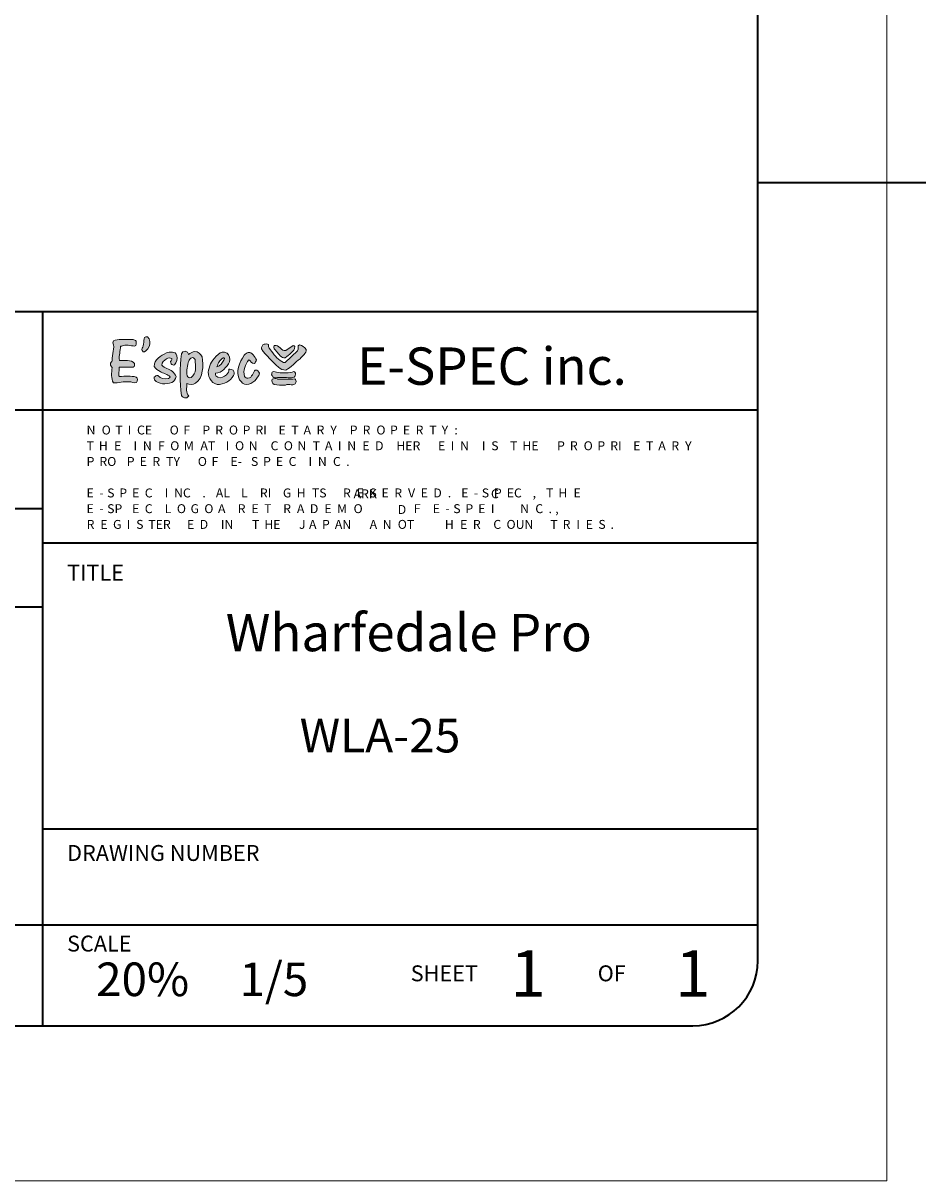
# Model space of a CAD drawing. Units: inches. Extents: x -3 to 423, y -3 to 300.
# Drawn here: x 353 to 423, y 0 to 89 of the extents above; entities that cross this region are included whole.
import ezdxf

# ---------------------------------------------------------------- set-up
doc = ezdxf.new("R2010")
doc.units = ezdxf.units.IN
doc.header["$MEASUREMENT"] = 0
doc.layers.add('レイヤー 1', color=7, linetype='Continuous')

# ---------------------------------------------------------------- blocks, each defined once
blk = doc.blocks.new('block 2')
at = {"layer": 'レイヤー 1', "lineweight": 0}
blk.add_lwpolyline([(0, 0), (420, 0), (420, 297), (0, 297), (0, 0)], dxfattribs=at)
at = {"layer": 'レイヤー 1', "color": 7, "lineweight": 35}
for points in [[(410.045, 76.932), (423, 76.932)], [(319.852, 66.989), (410.045, 66.989)], [(354.894, 66.989), (354.894, 11.953)], [(319.852, 59.404), (410.045, 59.404)], [(319.852, 51.819), (354.894, 51.819)], [(354.894, 49.174), (410.045, 49.174)], [(319.852, 44.235), (354.894, 44.235)], [(354.894, 27.125), (410.045, 27.125)], [(319.852, 19.717), (410.045, 19.717)]]:
    blk.add_lwpolyline(points, dxfattribs=at)
blk.add_open_spline([(410.045, 16.953), (410.045, 14.203), (407.795, 11.953), (405.045, 11.953), (405.045, 11.953), (15.319, 11.953), (15.319, 11.953), (12.568, 11.953), (10.318, 14.203), (10.318, 16.953), (10.318, 16.953), (10.318, 281.681), (10.318, 281.681), (10.318, 284.431), (12.568, 286.681), (15.319, 286.681), (15.319, 286.681), (405.045, 286.681), (405.045, 286.681), (407.795, 286.681), (410.045, 284.431), (410.045, 281.681), (410.045, 281.681), (410.045, 16.953), (410.045, 16.953)], degree=3, knots=[0, 0, 0, 0, 1, 1, 1, 2, 2, 2, 3, 3, 3, 4, 4, 4, 5, 5, 5, 6, 6, 6, 7, 7, 7, 8, 8, 8, 8], dxfattribs=at)
blk = doc.blocks.new('block 3')
at = {"layer": 'レイヤー 1', "lineweight": 0}
blk.add_lwpolyline([(0, 0), (420, 0), (420, 297), (0, 297), (0, 0)], dxfattribs=at)
blk = doc.blocks.new('block 4')
at = {"layer": 'レイヤー 1'}
h = blk.add_hatch(color=7, dxfattribs=at)
h.dxf.hatch_style = 2
edge = h.paths.add_edge_path()
edge.add_spline(control_points=[(360.847, 61.973), (360.847, 61.973), (360.798, 62.023), (360.798, 62.023), (360.798, 62.023), (360.818, 62.703), (360.818, 62.703), (360.818, 62.703), (361.889, 62.703), (361.889, 62.703), (362.038, 62.739), (362.001, 62.866), (362.009, 62.994), (361.726, 63.306), (361.23, 63.178), (360.833, 63.228), (360.79, 63.625), (360.904, 63.958), (360.932, 64.319), (360.932, 64.319), (361.016, 64.319), (361.016, 64.319), (361.314, 64.504), (361.676, 64.333), (362.009, 64.333), (362.207, 64.362), (362.094, 64.581), (362.123, 64.709), (362.059, 64.78), (361.973, 64.787), (361.903, 64.829), (361.903, 64.829), (360.818, 64.843), (360.818, 64.843), (360.634, 64.794), (360.344, 64.837), (360.323, 64.589), (360.514, 64.157), (360.251, 63.71), (360.287, 63.228), (360.294, 63.086), (360.103, 63.072), (360.138, 62.923), (360.166, 62.831), (360.202, 62.725), (360.287, 62.668), (360.216, 62.3), (360.188, 61.825), (360.372, 61.499), (360.769, 61.478), (361.166, 61.605), (361.562, 61.584), (361.782, 61.612), (361.959, 61.442), (362.158, 61.527), (362.25, 61.669), (362.25, 61.832), (362.123, 61.938), (361.719, 62.052), (361.272, 62.009), (360.847, 61.973)], knot_values=[0, 0, 0, 0, 0.352778, 0.352778, 0.352778, 0.705556, 0.705556, 0.705556, 1.058333, 1.058333, 1.058333, 1.411111, 1.411111, 1.411111, 1.763889, 1.763889, 1.763889, 2.116667, 2.116667, 2.116667, 2.469444, 2.469444, 2.469444, 2.822222, 2.822222, 2.822222, 3.175, 3.175, 3.175, 3.527778, 3.527778, 3.527778, 3.880556, 3.880556, 3.880556, 4.233333, 4.233333, 4.233333, 4.586111, 4.586111, 4.586111, 4.938889, 4.938889, 4.938889, 5.291667, 5.291667, 5.291667, 5.644444, 5.644444, 5.644444, 5.997222, 5.997222, 5.997222, 6.35, 6.35, 6.35, 6.702778, 6.702778, 6.702778, 7.055556, 7.055556, 7.055556, 7.055556], degree=3, periodic=0)
edge.add_line((360.847, 61.973), (360.847, 61.973))
h = blk.add_hatch(color=7, dxfattribs=at)
h.dxf.hatch_style = 2
edge = h.paths.add_edge_path()
edge.add_spline(control_points=[(363.008, 65.035), (362.548, 65.113), (362.803, 64.496), (362.633, 64.249), (362.583, 64.135), (362.498, 63.993), (362.654, 63.894), (362.831, 63.845), (362.909, 64.022), (363.03, 64.114), (363.178, 64.319), (363.228, 64.631), (363.129, 64.879), (363.129, 64.879), (363.008, 65.035), (363.008, 65.035)], knot_values=[0, 0, 0, 0, 1, 1, 1, 2, 2, 2, 3, 3, 3, 4, 4, 4, 5, 5, 5, 5], degree=3, periodic=1)
h = blk.add_hatch(color=7, dxfattribs=at)
h.dxf.hatch_style = 2
edge = h.paths.add_edge_path()
edge.add_spline(control_points=[(374.709, 64.418), (374.481, 64.369), (374.736, 64.085), (374.559, 63.965), (374.559, 63.965), (373.624, 63.058), (373.624, 63.058), (373.624, 63.058), (373.489, 63.058), (373.489, 63.058), (373.135, 63.242), (372.788, 63.568), (372.568, 63.929), (372.454, 64.078), (372.271, 64.248), (372.327, 64.44), (372.228, 64.525), (372.114, 64.482), (371.987, 64.475), (371.852, 64.411), (371.767, 64.27), (371.789, 64.114), (372.143, 63.596), (372.646, 63.136), (373.092, 62.703), (373.255, 62.569), (373.447, 62.455), (373.659, 62.484), (374.084, 62.675), (374.382, 63.093), (374.765, 63.348), (374.927, 63.568), (375.254, 63.774), (375.24, 64.064), (375.112, 64.277), (374.927, 64.369), (374.709, 64.418)], knot_values=[0, 0, 0, 0, 0.352778, 0.352778, 0.352778, 0.705556, 0.705556, 0.705556, 1.058333, 1.058333, 1.058333, 1.411111, 1.411111, 1.411111, 1.763889, 1.763889, 1.763889, 2.116667, 2.116667, 2.116667, 2.469444, 2.469444, 2.469444, 2.822222, 2.822222, 2.822222, 3.175, 3.175, 3.175, 3.527778, 3.527778, 3.527778, 3.880556, 3.880556, 3.880556, 4.233333, 4.233333, 4.233333, 4.233333], degree=3, periodic=0)
edge.add_line((374.709, 64.418), (374.709, 64.418))
h = blk.add_hatch(color=7, dxfattribs=at)
h.dxf.hatch_style = 2
edge = h.paths.add_edge_path()
edge.add_spline(control_points=[(373.624, 63.419), (373.9, 63.682), (374.319, 63.887), (374.368, 64.284), (374.347, 64.341), (374.297, 64.376), (374.234, 64.369), (374.234, 64.369), (373.674, 63.979), (373.674, 63.979), (373.298, 63.908), (373.156, 64.482), (372.774, 64.369), (372.638, 64.164), (372.859, 64.071), (372.944, 63.908), (373.128, 63.759), (373.32, 63.348), (373.624, 63.419)], knot_values=[0, 0, 0, 0, 0.352778, 0.352778, 0.352778, 0.705556, 0.705556, 0.705556, 1.058333, 1.058333, 1.058333, 1.411111, 1.411111, 1.411111, 1.763889, 1.763889, 1.763889, 2.116667, 2.116667, 2.116667, 2.116667], degree=3, periodic=0)
edge.add_line((373.624, 63.419), (373.624, 63.419))
h = blk.add_hatch(color=7, dxfattribs=at)
h.dxf.hatch_style = 2
edge = h.paths.add_edge_path()
edge.add_spline(control_points=[(364.829, 62.959), (364.893, 62.895), (364.985, 62.853), (365.071, 62.874), (365.234, 63.072), (365.354, 63.327), (365.255, 63.589), (365.148, 63.986), (364.731, 63.852), (364.454, 63.809), (364.05, 63.568), (363.504, 63.313), (363.519, 62.753), (363.653, 62.59), (363.781, 62.463), (363.965, 62.378), (364.22, 62.215), (364.539, 62.172), (364.759, 61.952), (364.731, 61.903), (364.674, 61.825), (364.61, 61.818), (364.312, 61.775), (363.986, 61.796), (363.809, 62.059), (363.689, 62.115), (363.603, 62.002), (363.519, 61.924), (363.526, 61.86), (363.504, 61.782), (363.54, 61.733), (363.837, 61.357), (364.44, 61.379), (364.865, 61.513), (365.057, 61.584), (365.156, 61.796), (365.205, 61.973), (365.156, 62.123), (365.049, 62.257), (364.929, 62.378), (364.666, 62.562), (364.312, 62.626), (364.1, 62.86), (364.078, 63.093), (364.305, 63.2), (364.475, 63.348), (364.588, 63.419), (364.745, 63.441), (364.865, 63.369), (364.886, 63.263), (364.837, 63.2), (364.78, 63.129), (364.773, 63.058), (364.794, 63.008), (364.829, 62.959)], knot_values=[0, 0, 0, 0, 0.352778, 0.352778, 0.352778, 0.705556, 0.705556, 0.705556, 1.058333, 1.058333, 1.058333, 1.411111, 1.411111, 1.411111, 1.763889, 1.763889, 1.763889, 2.116667, 2.116667, 2.116667, 2.469444, 2.469444, 2.469444, 2.822222, 2.822222, 2.822222, 3.175, 3.175, 3.175, 3.527778, 3.527778, 3.527778, 3.880556, 3.880556, 3.880556, 4.233333, 4.233333, 4.233333, 4.586111, 4.586111, 4.586111, 4.938889, 4.938889, 4.938889, 5.291667, 5.291667, 5.291667, 5.644444, 5.644444, 5.644444, 5.997222, 5.997222, 5.997222, 6.35, 6.35, 6.35, 6.35], degree=3, periodic=0)
edge.add_line((364.829, 62.959), (364.829, 62.959))
h = blk.add_hatch(color=7, dxfattribs=at)
h.dxf.hatch_style = 2
edge = h.paths.add_edge_path()
edge.add_spline(control_points=[(366.651, 63.908), (366.467, 63.88), (366.268, 63.781), (366.155, 63.674), (366.155, 63.674), (366.155, 63.71), (366.155, 63.71), (366.155, 64), (365.687, 63.986), (365.631, 63.724), (365.474, 62.675), (365.488, 61.542), (365.609, 60.528), (365.659, 60.379), (365.814, 60.351), (365.949, 60.337), (366.07, 60.33), (366.127, 60.408), (366.19, 60.492), (365.935, 60.712), (366.034, 61.144), (366.034, 61.442), (366.239, 61.357), (366.509, 61.329), (366.701, 61.464), (367.303, 61.903), (367.324, 62.796), (367.21, 63.504), (367.111, 63.71), (366.899, 63.929), (366.651, 63.908)], knot_values=[0, 0, 0, 0, 0.352778, 0.352778, 0.352778, 0.705556, 0.705556, 0.705556, 1.058333, 1.058333, 1.058333, 1.411111, 1.411111, 1.411111, 1.763889, 1.763889, 1.763889, 2.116667, 2.116667, 2.116667, 2.469444, 2.469444, 2.469444, 2.822222, 2.822222, 2.822222, 3.175, 3.175, 3.175, 3.527778, 3.527778, 3.527778, 3.527778], degree=3, periodic=0)
edge.add_line((366.651, 63.908), (366.651, 63.908))
edge = h.paths.add_edge_path()
edge.add_spline(control_points=[(366.36, 61.903), (366.239, 61.86), (366.112, 61.903), (366.056, 62.023), (365.991, 62.434), (366.084, 62.86), (366.176, 63.178), (366.197, 63.284), (366.318, 63.384), (366.41, 63.434), (366.544, 63.476), (366.616, 63.377), (366.665, 63.284), (366.693, 62.796), (366.821, 62.208), (366.36, 61.903)], knot_values=[0, 0, 0, 0, 0.352778, 0.352778, 0.352778, 0.705556, 0.705556, 0.705556, 1.058333, 1.058333, 1.058333, 1.411111, 1.411111, 1.411111, 1.763889, 1.763889, 1.763889, 1.763889], degree=3, periodic=0)
edge.add_line((366.36, 61.903), (366.36, 61.903))
h = blk.add_hatch(color=7, dxfattribs=at)
h.dxf.hatch_style = 2
edge = h.paths.add_edge_path()
edge.add_spline(control_points=[(369.266, 62.547), (369.294, 62.392), (369.216, 62.229), (369.082, 62.108), (368.89, 61.973), (368.671, 61.804), (368.415, 61.924), (368.331, 61.994), (368.196, 62.08), (368.246, 62.229), (368.734, 62.271), (369.11, 62.711), (369.322, 63.115), (369.387, 63.369), (369.301, 63.625), (369.131, 63.795), (368.599, 64.092), (368.217, 63.455), (367.926, 63.093), (367.785, 62.718), (367.537, 62.236), (367.805, 61.839), (367.898, 61.598), (368.118, 61.421), (368.366, 61.379), (368.883, 61.343), (369.393, 61.605), (369.642, 62.073), (369.719, 62.186), (369.676, 62.349), (369.592, 62.463), (369.493, 62.512), (369.4, 62.576), (369.266, 62.547)], knot_values=[0, 0, 0, 0, 0.352778, 0.352778, 0.352778, 0.705556, 0.705556, 0.705556, 1.058333, 1.058333, 1.058333, 1.411111, 1.411111, 1.411111, 1.763889, 1.763889, 1.763889, 2.116667, 2.116667, 2.116667, 2.469444, 2.469444, 2.469444, 2.822222, 2.822222, 2.822222, 3.175, 3.175, 3.175, 3.527778, 3.527778, 3.527778, 3.880556, 3.880556, 3.880556, 3.880556], degree=3, periodic=0)
edge.add_line((369.266, 62.547), (369.266, 62.547))
edge = h.paths.add_edge_path()
edge.add_spline(control_points=[(368.826, 63.419), (368.862, 63.419), (368.904, 63.426), (368.925, 63.384), (368.925, 63.384), (368.897, 63.249), (368.897, 63.249), (368.748, 63.058), (368.628, 62.753), (368.351, 62.739), (368.458, 63.023), (368.55, 63.249), (368.826, 63.419)], knot_values=[0, 0, 0, 0, 0.352778, 0.352778, 0.352778, 0.705556, 0.705556, 0.705556, 1.058333, 1.058333, 1.058333, 1.411111, 1.411111, 1.411111, 1.411111], degree=3, periodic=0)
edge.add_line((368.826, 63.419), (368.826, 63.419))
h = blk.add_hatch(color=7, dxfattribs=at)
h.dxf.hatch_style = 2
edge = h.paths.add_edge_path()
edge.add_spline(control_points=[(371.307, 62.484), (371.108, 62.328), (371.108, 61.888), (370.746, 61.853), (370.64, 61.86), (370.541, 61.888), (370.477, 61.988), (370.336, 62.455), (370.548, 62.916), (370.817, 63.263), (370.966, 63.178), (371.023, 62.966), (371.222, 62.994), (371.328, 63.037), (371.363, 63.164), (371.391, 63.263), (371.292, 63.504), (371.066, 63.866), (370.768, 63.845), (370.654, 63.788), (370.541, 63.731), (370.457, 63.625), (370.109, 63.058), (369.769, 62.37), (370.102, 61.719), (370.243, 61.549), (370.392, 61.35), (370.647, 61.357), (371.108, 61.414), (371.498, 61.804), (371.633, 62.229), (371.562, 62.328), (371.491, 62.54), (371.307, 62.484)], knot_values=[0, 0, 0, 0, 0.352778, 0.352778, 0.352778, 0.705556, 0.705556, 0.705556, 1.058333, 1.058333, 1.058333, 1.411111, 1.411111, 1.411111, 1.763889, 1.763889, 1.763889, 2.116667, 2.116667, 2.116667, 2.469444, 2.469444, 2.469444, 2.822222, 2.822222, 2.822222, 3.175, 3.175, 3.175, 3.527778, 3.527778, 3.527778, 3.880556, 3.880556, 3.880556, 3.880556], degree=3, periodic=0)
edge.add_line((371.307, 62.484), (371.307, 62.484))
h = blk.add_hatch(color=7, dxfattribs=at)
h.dxf.hatch_style = 2
edge = h.paths.add_edge_path()
edge.add_spline(control_points=[(373.348, 61.903), (373.68, 61.931), (374.028, 61.839), (374.319, 61.924), (374.375, 62.016), (374.425, 62.116), (374.403, 62.243), (374.368, 62.286), (374.361, 62.37), (374.283, 62.363), (373.922, 62.243), (373.468, 62.243), (373.078, 62.292), (372.915, 62.286), (372.752, 62.434), (372.618, 62.328), (372.589, 62.25), (372.532, 62.136), (372.604, 62.059), (372.738, 61.754), (373.085, 61.967), (373.348, 61.903)], knot_values=[0, 0, 0, 0, 0.352778, 0.352778, 0.352778, 0.705556, 0.705556, 0.705556, 1.058333, 1.058333, 1.058333, 1.411111, 1.411111, 1.411111, 1.763889, 1.763889, 1.763889, 2.116667, 2.116667, 2.116667, 2.469444, 2.469444, 2.469444, 2.469444], degree=3, periodic=0)
edge.add_line((373.348, 61.903), (373.348, 61.903))
h = blk.add_hatch(color=7, dxfattribs=at)
h.dxf.hatch_style = 2
edge = h.paths.add_edge_path()
edge.add_spline(control_points=[(374.354, 61.804), (373.929, 61.761), (373.461, 61.761), (373.028, 61.782), (373.028, 61.782), (373.028, 61.804), (373.028, 61.804), (372.894, 61.825), (372.724, 61.839), (372.603, 61.782), (372.575, 61.633), (372.625, 61.464), (372.752, 61.379), (373.028, 61.357), (373.333, 61.265), (373.639, 61.329), (373.886, 61.442), (374.303, 61.208), (374.439, 61.527), (374.489, 61.633), (374.432, 61.733), (374.354, 61.804)], knot_values=[0, 0, 0, 0, 0.352778, 0.352778, 0.352778, 0.705556, 0.705556, 0.705556, 1.058333, 1.058333, 1.058333, 1.411111, 1.411111, 1.411111, 1.763889, 1.763889, 1.763889, 2.116667, 2.116667, 2.116667, 2.469444, 2.469444, 2.469444, 2.469444], degree=3, periodic=0)
edge.add_line((374.354, 61.804), (374.354, 61.804))
at = {"layer": 'レイヤー 1', "lineweight": 0}
blk.add_lwpolyline([(0, 0), (420, 0), (420, 297), (0, 297), (0, 0)], dxfattribs=at)
for points, knots in [([(360.847, 61.973), (360.847, 61.973), (360.798, 62.023), (360.798, 62.023), (360.798, 62.023), (360.818, 62.703), (360.818, 62.703), (360.818, 62.703), (361.889, 62.703), (361.889, 62.703), (362.038, 62.739), (362.001, 62.866), (362.009, 62.994), (361.726, 63.306), (361.23, 63.178), (360.833, 63.228), (360.79, 63.625), (360.904, 63.958), (360.932, 64.319), (360.932, 64.319), (361.016, 64.319), (361.016, 64.319), (361.314, 64.504), (361.676, 64.333), (362.009, 64.333), (362.207, 64.362), (362.094, 64.581), (362.123, 64.709), (362.059, 64.78), (361.973, 64.787), (361.903, 64.829), (361.903, 64.829), (360.818, 64.843), (360.818, 64.843), (360.634, 64.794), (360.344, 64.837), (360.323, 64.589), (360.514, 64.157), (360.251, 63.71), (360.287, 63.228), (360.294, 63.086), (360.103, 63.072), (360.138, 62.923), (360.166, 62.831), (360.202, 62.725), (360.287, 62.668), (360.216, 62.3), (360.188, 61.825), (360.372, 61.499), (360.769, 61.478), (361.166, 61.605), (361.562, 61.584), (361.782, 61.612), (361.959, 61.442), (362.158, 61.527), (362.25, 61.669), (362.25, 61.832), (362.123, 61.938), (361.719, 62.052), (361.272, 62.009), (360.847, 61.973)], [0, 0, 0, 0, 1, 1, 1, 2, 2, 2, 3, 3, 3, 4, 4, 4, 5, 5, 5, 6, 6, 6, 7, 7, 7, 8, 8, 8, 9, 9, 9, 10, 10, 10, 11, 11, 11, 12, 12, 12, 13, 13, 13, 14, 14, 14, 15, 15, 15, 16, 16, 16, 17, 17, 17, 18, 18, 18, 19, 19, 19, 20, 20, 20, 20]), ([(363.008, 65.035), (362.548, 65.113), (362.803, 64.496), (362.633, 64.249), (362.583, 64.135), (362.498, 63.993), (362.654, 63.894), (362.831, 63.845), (362.909, 64.022), (363.03, 64.114), (363.178, 64.319), (363.228, 64.631), (363.129, 64.879), (363.129, 64.879), (363.008, 65.035), (363.008, 65.035)], [0, 0, 0, 0, 1, 1, 1, 2, 2, 2, 3, 3, 3, 4, 4, 4, 5, 5, 5, 5]), ([(374.709, 64.418), (374.481, 64.369), (374.736, 64.085), (374.559, 63.965), (374.559, 63.965), (373.624, 63.058), (373.624, 63.058), (373.624, 63.058), (373.489, 63.058), (373.489, 63.058), (373.135, 63.242), (372.788, 63.568), (372.568, 63.929), (372.454, 64.078), (372.271, 64.248), (372.327, 64.44), (372.228, 64.525), (372.114, 64.482), (371.987, 64.475), (371.852, 64.411), (371.767, 64.27), (371.789, 64.114), (372.143, 63.596), (372.646, 63.136), (373.092, 62.703), (373.255, 62.569), (373.447, 62.455), (373.659, 62.484), (374.084, 62.675), (374.382, 63.093), (374.765, 63.348), (374.927, 63.568), (375.254, 63.774), (375.24, 64.064), (375.112, 64.277), (374.927, 64.369), (374.709, 64.418)], [0, 0, 0, 0, 1, 1, 1, 2, 2, 2, 3, 3, 3, 4, 4, 4, 5, 5, 5, 6, 6, 6, 7, 7, 7, 8, 8, 8, 9, 9, 9, 10, 10, 10, 11, 11, 11, 12, 12, 12, 12]), ([(373.624, 63.419), (373.9, 63.682), (374.319, 63.887), (374.368, 64.284), (374.347, 64.341), (374.297, 64.376), (374.234, 64.369), (374.234, 64.369), (373.674, 63.979), (373.674, 63.979), (373.298, 63.908), (373.156, 64.482), (372.774, 64.369), (372.638, 64.164), (372.859, 64.071), (372.944, 63.908), (373.128, 63.759), (373.32, 63.348), (373.624, 63.419)], [0, 0, 0, 0, 1, 1, 1, 2, 2, 2, 3, 3, 3, 4, 4, 4, 5, 5, 5, 6, 6, 6, 6]), ([(364.829, 62.959), (364.893, 62.895), (364.985, 62.853), (365.071, 62.874), (365.234, 63.072), (365.354, 63.327), (365.255, 63.589), (365.148, 63.986), (364.731, 63.852), (364.454, 63.809), (364.05, 63.568), (363.504, 63.313), (363.519, 62.753), (363.653, 62.59), (363.781, 62.463), (363.965, 62.378), (364.22, 62.215), (364.539, 62.172), (364.759, 61.952), (364.731, 61.903), (364.674, 61.825), (364.61, 61.818), (364.312, 61.775), (363.986, 61.796), (363.809, 62.059), (363.689, 62.115), (363.603, 62.002), (363.519, 61.924), (363.526, 61.86), (363.504, 61.782), (363.54, 61.733), (363.837, 61.357), (364.44, 61.379), (364.865, 61.513), (365.057, 61.584), (365.156, 61.796), (365.205, 61.973), (365.156, 62.123), (365.049, 62.257), (364.929, 62.378), (364.666, 62.562), (364.312, 62.626), (364.1, 62.86), (364.078, 63.093), (364.305, 63.2), (364.475, 63.348), (364.588, 63.419), (364.745, 63.441), (364.865, 63.369), (364.886, 63.263), (364.837, 63.2), (364.78, 63.129), (364.773, 63.058), (364.794, 63.008), (364.829, 62.959)], [0, 0, 0, 0, 1, 1, 1, 2, 2, 2, 3, 3, 3, 4, 4, 4, 5, 5, 5, 6, 6, 6, 7, 7, 7, 8, 8, 8, 9, 9, 9, 10, 10, 10, 11, 11, 11, 12, 12, 12, 13, 13, 13, 14, 14, 14, 15, 15, 15, 16, 16, 16, 17, 17, 17, 18, 18, 18, 18]), ([(366.651, 63.908), (366.467, 63.88), (366.268, 63.781), (366.155, 63.674), (366.155, 63.674), (366.155, 63.71), (366.155, 63.71), (366.155, 64), (365.687, 63.986), (365.631, 63.724), (365.474, 62.675), (365.488, 61.542), (365.609, 60.528), (365.659, 60.379), (365.814, 60.351), (365.949, 60.337), (366.07, 60.33), (366.127, 60.408), (366.19, 60.492), (365.935, 60.712), (366.034, 61.144), (366.034, 61.442), (366.239, 61.357), (366.509, 61.329), (366.701, 61.464), (367.303, 61.903), (367.324, 62.796), (367.21, 63.504), (367.111, 63.71), (366.899, 63.929), (366.651, 63.908)], [0, 0, 0, 0, 1, 1, 1, 2, 2, 2, 3, 3, 3, 4, 4, 4, 5, 5, 5, 6, 6, 6, 7, 7, 7, 8, 8, 8, 9, 9, 9, 10, 10, 10, 10]), ([(366.36, 61.903), (366.239, 61.86), (366.112, 61.903), (366.056, 62.023), (365.991, 62.434), (366.084, 62.86), (366.176, 63.178), (366.197, 63.284), (366.318, 63.384), (366.41, 63.434), (366.544, 63.476), (366.616, 63.377), (366.665, 63.284), (366.693, 62.796), (366.821, 62.208), (366.36, 61.903)], [0, 0, 0, 0, 1, 1, 1, 2, 2, 2, 3, 3, 3, 4, 4, 4, 5, 5, 5, 5]), ([(369.266, 62.547), (369.294, 62.392), (369.216, 62.229), (369.082, 62.108), (368.89, 61.973), (368.671, 61.804), (368.415, 61.924), (368.331, 61.994), (368.196, 62.08), (368.246, 62.229), (368.734, 62.271), (369.11, 62.711), (369.322, 63.115), (369.387, 63.369), (369.301, 63.625), (369.131, 63.795), (368.599, 64.092), (368.217, 63.455), (367.926, 63.093), (367.785, 62.718), (367.537, 62.236), (367.805, 61.839), (367.898, 61.598), (368.118, 61.421), (368.366, 61.379), (368.883, 61.343), (369.393, 61.605), (369.642, 62.073), (369.719, 62.186), (369.676, 62.349), (369.592, 62.463), (369.493, 62.512), (369.4, 62.576), (369.266, 62.547)], [0, 0, 0, 0, 1, 1, 1, 2, 2, 2, 3, 3, 3, 4, 4, 4, 5, 5, 5, 6, 6, 6, 7, 7, 7, 8, 8, 8, 9, 9, 9, 10, 10, 10, 11, 11, 11, 11]), ([(368.826, 63.419), (368.862, 63.419), (368.904, 63.426), (368.925, 63.384), (368.925, 63.384), (368.897, 63.249), (368.897, 63.249), (368.748, 63.058), (368.628, 62.753), (368.351, 62.739), (368.458, 63.023), (368.55, 63.249), (368.826, 63.419)], [0, 0, 0, 0, 1, 1, 1, 2, 2, 2, 3, 3, 3, 4, 4, 4, 4]), ([(371.307, 62.484), (371.108, 62.328), (371.108, 61.888), (370.746, 61.853), (370.64, 61.86), (370.541, 61.888), (370.477, 61.988), (370.336, 62.455), (370.548, 62.916), (370.817, 63.263), (370.966, 63.178), (371.023, 62.966), (371.222, 62.994), (371.328, 63.037), (371.363, 63.164), (371.391, 63.263), (371.292, 63.504), (371.066, 63.866), (370.768, 63.845), (370.654, 63.788), (370.541, 63.731), (370.457, 63.625), (370.109, 63.058), (369.769, 62.37), (370.102, 61.719), (370.243, 61.549), (370.392, 61.35), (370.647, 61.357), (371.108, 61.414), (371.498, 61.804), (371.633, 62.229), (371.562, 62.328), (371.491, 62.54), (371.307, 62.484)], [0, 0, 0, 0, 1, 1, 1, 2, 2, 2, 3, 3, 3, 4, 4, 4, 5, 5, 5, 6, 6, 6, 7, 7, 7, 8, 8, 8, 9, 9, 9, 10, 10, 10, 11, 11, 11, 11]), ([(373.348, 61.903), (373.68, 61.931), (374.028, 61.839), (374.319, 61.924), (374.375, 62.016), (374.425, 62.116), (374.403, 62.243), (374.368, 62.286), (374.361, 62.37), (374.283, 62.363), (373.922, 62.243), (373.468, 62.243), (373.078, 62.292), (372.915, 62.286), (372.752, 62.434), (372.618, 62.328), (372.589, 62.25), (372.532, 62.136), (372.604, 62.059), (372.738, 61.754), (373.085, 61.967), (373.348, 61.903)], [0, 0, 0, 0, 1, 1, 1, 2, 2, 2, 3, 3, 3, 4, 4, 4, 5, 5, 5, 6, 6, 6, 7, 7, 7, 7]), ([(374.354, 61.804), (373.929, 61.761), (373.461, 61.761), (373.028, 61.782), (373.028, 61.782), (373.028, 61.804), (373.028, 61.804), (372.894, 61.825), (372.724, 61.839), (372.603, 61.782), (372.575, 61.633), (372.625, 61.464), (372.752, 61.379), (373.028, 61.357), (373.333, 61.265), (373.639, 61.329), (373.886, 61.442), (374.303, 61.208), (374.439, 61.527), (374.489, 61.633), (374.432, 61.733), (374.354, 61.804)], [0, 0, 0, 0, 1, 1, 1, 2, 2, 2, 3, 3, 3, 4, 4, 4, 5, 5, 5, 6, 6, 6, 7, 7, 7, 7])]:
    blk.add_open_spline(points, degree=3, knots=knots, dxfattribs=at)

msp = doc.modelspace()

# ---------------------------------------------------------------- block references
at = {"layer": 'レイヤー 1'}
for name in ['block 2', 'block 3', 'block 4']:
    msp.add_blockref(name, (0, 0), dxfattribs=at)

# ---------------------------------------------------------------- texts
at = {"layer": 'レイヤー 1', "color": 7, "attachment_point": 7}
for s, insert, char_height in [('\\fCaslon BT|b1|i1|c0|p34;\\W1;E-SPEC inc.', (379.173, 61.344), 2.87867), ('\\fCaslon BT|b1|i1|c0|p34;\\W1.01001;N', (358.304, 57.515), 0.68798), ('\\fCaslon BT|b1|i1|c0|p34;\\W1.01001;O', (359.469, 57.515), 0.68798), ('\\fCaslon BT|b1|i1|c0|p34;\\W1.01001;T', (360.524, 57.515), 0.68798), ('\\fCaslon BT|b1|i1|c0|p34;\\W1.01001;I', (361.472, 57.515), 0.68798), ('\\fCaslon BT|b1|i1|c0|p34;\\W1.01001;CE', (362.191, 57.515), 0.68798), ('\\fCaslon BT|b1|i1|c0|p34;\\W1.01001;O', (364.71, 57.515), 0.68798), ('\\fCaslon BT|b1|i1|c0|p34;\\W1.01001;F', (365.765, 57.515), 0.68798), ('\\fCaslon BT|b1|i1|c0|p34;\\W1.01001;P', (367.227, 57.515), 0.68798), ('\\fCaslon BT|b1|i1|c0|p34;\\W1.01001;R', (368.216, 57.515), 0.68798), ('\\fCaslon BT|b1|i1|c0|p34;\\W1.01001;O', (369.277, 57.515), 0.68798), ('\\fCaslon BT|b1|i1|c0|p34;\\W1.01001;P', (370.332, 57.515), 0.68798), ('\\fCaslon BT|b1|i1|c0|p34;\\W1.01001;RI', (371.321, 57.515), 0.68798), ('\\fCaslon BT|b1|i1|c0|p34;\\W1.01001;E', (373.102, 57.515), 0.68798), ('\\fCaslon BT|b1|i1|c0|p34;\\W1.01001;T', (374.082, 57.515), 0.68798), ('\\fCaslon BT|b1|i1|c0|p34;\\W1.01001;A', (375.029, 57.515), 0.68798), ('\\fCaslon BT|b1|i1|c0|p34;\\W1.01001;R', (376.032, 57.515), 0.68798), ('\\fCaslon BT|b1|i1|c0|p34;\\W1.01001;Y', (377.093, 57.515), 0.68798), ('\\fCaslon BT|b1|i1|c0|p34;\\W1.01001;P', (378.592, 57.515), 0.68798), ('\\fCaslon BT|b1|i1|c0|p34;\\W1.01001;R', (379.581, 57.515), 0.68798), ('\\fCaslon BT|b1|i1|c0|p34;\\W1.01001;O', (380.642, 57.515), 0.68798), ('\\fCaslon BT|b1|i1|c0|p34;\\W1.01001;P', (381.697, 57.515), 0.68798), ('\\fCaslon BT|b1|i1|c0|p34;\\W1.01001;E', (382.687, 57.515), 0.68798), ('\\fCaslon BT|b1|i1|c0|p34;\\W1.01001;R', (383.667, 57.515), 0.68798), ('\\fCaslon BT|b1|i1|c0|p34;\\W1.01001;T', (384.727, 57.515), 0.68798), ('\\fCaslon BT|b1|i1|c0|p34;\\W1.01001;Y', (385.674, 57.515), 0.68798), ('\\fCaslon BT|b1|i1|c0|p34;\\W1.01001;:', (386.654, 57.515), 0.68798), ('\\fCaslon BT|b1|i1|c0|p34;\\W1.01001; ', (364.191, 57.515), 0.68798), ('\\fCaslon BT|b1|i1|c0|p34;\\W1.01001; ', (366.708, 57.515), 0.68798), ('\\fCaslon BT|b1|i1|c0|p34;\\W1.01001; ', (378.073, 57.515), 0.68798), ('\\fCaslon BT|b1|i1|c0|p34;\\W1.01001;T', (358.304, 56.303), 0.68798), ('\\fCaslon BT|b1|i1|c0|p34;\\W1.01001;H', (359.251, 56.303), 0.68798), ('\\fCaslon BT|b1|i1|c0|p34;\\W1.01001;E', (360.425, 56.303), 0.68798), ('\\fCaslon BT|b1|i1|c0|p34;\\W1.01001; ', (361.406, 56.303), 0.68798), ('\\fCaslon BT|b1|i1|c0|p34;\\W1.01001;I', (361.925, 56.303), 0.68798), ('\\fCaslon BT|b1|i1|c0|p34;\\W1.01001;N', (362.644, 56.303), 0.68798), ('\\fCaslon BT|b1|i1|c0|p34;\\W1.01001;F', (363.809, 56.303), 0.68798), ('\\fCaslon BT|b1|i1|c0|p34;\\W1.01001;O', (364.751, 56.303), 0.68798), ('\\fCaslon BT|b1|i1|c0|p34;\\W1.01001;M', (365.806, 56.303), 0.68798), ('\\fCaslon BT|b1|i1|c0|p34;\\W1.01001;AT', (367.078, 56.303), 0.68798), ('\\fCaslon BT|b1|i1|c0|p34;\\W1.01001;I', (369.028, 56.303), 0.68798), ('\\fCaslon BT|b1|i1|c0|p34;\\W1.01001;O', (369.748, 56.303), 0.68798), ('\\fCaslon BT|b1|i1|c0|p34;\\W1.01001;N', (370.803, 56.303), 0.68798), ('\\fCaslon BT|b1|i1|c0|p34;\\W1.01001; ', (371.968, 56.303), 0.68798), ('\\fCaslon BT|b1|i1|c0|p34;\\W1.01001;C', (372.487, 56.303), 0.68798), ('\\fCaslon BT|b1|i1|c0|p34;\\W1.01001;O', (373.507, 56.303), 0.68798), ('\\fCaslon BT|b1|i1|c0|p34;\\W1.01001;N', (374.562, 56.303), 0.68798), ('\\fCaslon BT|b1|i1|c0|p34;\\W1.01001;T', (375.728, 56.303), 0.68798), ('\\fCaslon BT|b1|i1|c0|p34;\\W1.01001;A', (376.675, 56.303), 0.68798), ('\\fCaslon BT|b1|i1|c0|p34;\\W1.01001;I', (377.678, 56.303), 0.68798), ('\\fCaslon BT|b1|i1|c0|p34;\\W1.01001;N', (378.398, 56.303), 0.68798), ('\\fCaslon BT|b1|i1|c0|p34;\\W1.01001;E', (379.563, 56.303), 0.68798), ('\\fCaslon BT|b1|i1|c0|p34;\\W1.01001;D', (380.542, 56.303), 0.68798), ('\\fCaslon BT|b1|i1|c0|p34;\\W1.01001; ', (381.659, 56.303), 0.68798), ('\\fCaslon BT|b1|i1|c0|p34;\\W1.01001;HER', (382.179, 56.303), 0.68798), ('\\fCaslon BT|b1|i1|c0|p34;\\W1.01001;E', (385.393, 56.303), 0.68798), ('\\fCaslon BT|b1|i1|c0|p34;\\W1.01001;I', (386.373, 56.303), 0.68798), ('\\fCaslon BT|b1|i1|c0|p34;\\W1.01001;N', (387.093, 56.303), 0.68798), ('\\fCaslon BT|b1|i1|c0|p34;\\W1.01001; ', (388.257, 56.303), 0.68798), ('\\fCaslon BT|b1|i1|c0|p34;\\W1.01001;I', (388.777, 56.303), 0.68798), ('\\fCaslon BT|b1|i1|c0|p34;\\W1.01001;S', (389.496, 56.303), 0.68798), ('\\fCaslon BT|b1|i1|c0|p34;\\W1.01001; ', (390.432, 56.303), 0.68798), ('\\fCaslon BT|b1|i1|c0|p34;\\W1.01001;T', (390.952, 56.303), 0.68798), ('\\fCaslon BT|b1|i1|c0|p34;\\W1.01001;HE', (391.9, 56.303), 0.68798), ('\\fCaslon BT|b1|i1|c0|p34;\\W1.01001; ', (394.053, 56.303), 0.68798), ('\\fCaslon BT|b1|i1|c0|p34;\\W1.01001;P', (394.573, 56.303), 0.68798), ('\\fCaslon BT|b1|i1|c0|p34;\\W1.01001;R', (395.561, 56.303), 0.68798), ('\\fCaslon BT|b1|i1|c0|p34;\\W1.01001;O', (396.621, 56.303), 0.68798), ('\\fCaslon BT|b1|i1|c0|p34;\\W1.01001;P', (397.678, 56.303), 0.68798), ('\\fCaslon BT|b1|i1|c0|p34;\\W1.01001;RI', (398.666, 56.303), 0.68798), ('\\fCaslon BT|b1|i1|c0|p34;\\W1.01001;E', (400.444, 56.303), 0.68798), ('\\fCaslon BT|b1|i1|c0|p34;\\W1.01001;T', (401.427, 56.303), 0.68798), ('\\fCaslon BT|b1|i1|c0|p34;\\W1.01001;A', (402.375, 56.303), 0.68798), ('\\fCaslon BT|b1|i1|c0|p34;\\W1.01001;R', (403.378, 56.303), 0.68798), ('\\fCaslon BT|b1|i1|c0|p34;\\W1.01001;Y', (404.439, 56.303), 0.68798), ('\\fCaslon BT|b1|i1|c0|p34;\\W1.01001;P', (358.305, 55.091), 0.68798), ('\\fCaslon BT|b1|i1|c0|p34;\\W1.01001;RO', (359.292, 55.091), 0.68798), ('\\fCaslon BT|b1|i1|c0|p34;\\W1.01001;P', (361.404, 55.091), 0.68798), ('\\fCaslon BT|b1|i1|c0|p34;\\W1.01001;E', (362.396, 55.091), 0.68798), ('\\fCaslon BT|b1|i1|c0|p34;\\W1.01001;R', (363.375, 55.091), 0.68798), ('\\fCaslon BT|b1|i1|c0|p34;\\W1.01001;TY', (364.434, 55.091), 0.68798), ('\\fCaslon BT|b1|i1|c0|p34;\\W1.01001;O', (366.878, 55.091), 0.68798), ('\\fCaslon BT|b1|i1|c0|p34;\\W1.01001;F', (367.932, 55.091), 0.68798), ('\\fCaslon BT|b1|i1|c0|p34;\\W1.01001;E-', (369.391, 55.091), 0.68798), ('\\fCaslon BT|b1|i1|c0|p34;\\W1.01001;S', (370.975, 55.091), 0.68798), ('\\fCaslon BT|b1|i1|c0|p34;\\W1.01001;P', (371.911, 55.091), 0.68798), ('\\fCaslon BT|b1|i1|c0|p34;\\W1.01001;E', (372.899, 55.091), 0.68798), ('\\fCaslon BT|b1|i1|c0|p34;\\W1.01001;C', (373.878, 55.091), 0.68798), ('\\fCaslon BT|b1|i1|c0|p34;\\W1.01001;I', (375.415, 55.091), 0.68798), ('\\fCaslon BT|b1|i1|c0|p34;\\W1.01001;N', (376.133, 55.091), 0.68798), ('\\fCaslon BT|b1|i1|c0|p34;\\W1.01001;C', (377.297, 55.091), 0.68798), ('\\fCaslon BT|b1|i1|c0|p34;\\W1.01001; ', (366.359, 55.091), 0.68798), ('\\fCaslon BT|b1|i1|c0|p34;\\W1.01001; ', (368.873, 55.091), 0.68798), ('\\fCaslon BT|b1|i1|c0|p34;\\W1.01001; ', (374.897, 55.091), 0.68798), ('\\fCaslon BT|b1|i1|c0|p34;\\W1.01001;.', (378.316, 55.091), 0.68798), ('\\fCaslon BT|b1|i1|c0|p34;\\W1.01001;E', (358.305, 52.667), 0.68798), ('\\fCaslon BT|b1|i1|c0|p34;\\W1.01001;-', (359.284, 52.667), 0.68798), ('\\fCaslon BT|b1|i1|c0|p34;\\W1.01001;S', (359.889, 52.667), 0.68798), ('\\fCaslon BT|b1|i1|c0|p34;\\W1.01001;P', (360.824, 52.667), 0.68798), ('\\fCaslon BT|b1|i1|c0|p34;\\W1.01001;E', (361.813, 52.667), 0.68798), ('\\fCaslon BT|b1|i1|c0|p34;\\W1.01001;C', (362.792, 52.667), 0.68798), ('\\fCaslon BT|b1|i1|c0|p34;\\W1.01001; ', (363.811, 52.667), 0.68798), ('\\fCaslon BT|b1|i1|c0|p34;\\W1.01001;I', (364.329, 52.667), 0.68798), ('\\fCaslon BT|b1|i1|c0|p34;\\W1.01001;NC', (365.047, 52.667), 0.68798), ('\\fCaslon BT|b1|i1|c0|p34;\\W1.01001;.', (367.23, 52.667), 0.68798), ('\\fCaslon BT|b1|i1|c0|p34;\\W1.01001; ', (367.748, 52.667), 0.68798), ('\\fCaslon BT|b1|i1|c0|p34;\\W1.01001;AL', (368.266, 52.667), 0.68798), ('\\fCaslon BT|b1|i1|c0|p34;\\W1.01001;L', (370.204, 52.667), 0.68798), ('\\fCaslon BT|b1|i1|c0|p34;\\W1.01001; ', (371.14, 52.667), 0.68798), ('\\fCaslon BT|b1|i1|c0|p34;\\W1.01001;RI', (371.659, 52.667), 0.68798), ('\\fCaslon BT|b1|i1|c0|p34;\\W1.01001;G', (373.437, 52.667), 0.68798), ('\\fCaslon BT|b1|i1|c0|p34;\\W1.01001;H', (374.496, 52.667), 0.68798), ('\\fCaslon BT|b1|i1|c0|p34;\\W1.01001;TS', (375.67, 52.667), 0.68798), ('\\fCaslon BT|b1|i1|c0|p34;\\W1.01001; ', (377.552, 52.667), 0.68798), ('\\fCaslon BT|b1|i1|c0|p34;\\W1.01001;R', (378.07, 52.667), 0.68798), ('\\fCaslon BT|b1|i1|c0|p34;\\W1.01001;ARK O', (378.885, 51.455), 0.68798), ('\\fCaslon BT|b1|i1|c0|p34;\\W1.01001;E', (379.129, 52.667), 0.68798), ('\\fCaslon BT|b1|i1|c0|p34;\\W1.01001;S', (380.108, 52.667), 0.68798), ('\\fCaslon BT|b1|i1|c0|p34;\\W1.01001;E', (381.044, 52.667), 0.68798), ('\\fCaslon BT|b1|i1|c0|p34;\\W1.01001;R', (382.023, 52.667), 0.68798), ('\\fCaslon BT|b1|i1|c0|p34;\\W1.01001;V', (383.083, 52.667), 0.68798), ('\\fCaslon BT|b1|i1|c0|p34;\\W1.01001;E', (384.053, 52.667), 0.68798), ('\\fCaslon BT|b1|i1|c0|p34;\\W1.01001;D', (385.032, 52.667), 0.68798), ('\\fCaslon BT|b1|i1|c0|p34;\\W1.01001;.', (386.148, 52.667), 0.68798), ('\\fCaslon BT|b1|i1|c0|p34;\\W1.01001; ', (386.666, 52.667), 0.68798), ('\\fCaslon BT|b1|i1|c0|p34;\\W1.01001;E', (387.184, 52.667), 0.68798), ('\\fCaslon BT|b1|i1|c0|p34;\\W1.01001;-', (388.163, 52.667), 0.68798), ('\\fCaslon BT|b1|i1|c0|p34;\\W1.01001;S', (388.767, 52.667), 0.68798), ('\\fCaslon BT|b1|i1|c0|p34;\\W1.01001;C I', (389.473, 51.455), 0.68798), ('\\fCaslon BT|b1|i1|c0|p34;\\W1.01001;P', (389.704, 52.667), 0.68798), ('\\fCaslon BT|b1|i1|c0|p34;\\W1.01001;EC', (390.692, 52.667), 0.68798), ('\\fCaslon BT|b1|i1|c0|p34;\\W1.01001;,', (392.689, 52.667), 0.68798), ('\\fCaslon BT|b1|i1|c0|p34;\\W1.01001; ', (393.207, 52.667), 0.68798), ('\\fCaslon BT|b1|i1|c0|p34;\\W1.01001;T', (393.725, 52.667), 0.68798), ('\\fCaslon BT|b1|i1|c0|p34;\\W1.01001;H', (394.672, 52.667), 0.68798), ('\\fCaslon BT|b1|i1|c0|p34;\\W1.01001;E', (395.844, 52.667), 0.68798), ('\\fCaslon BT|b1|i1|c0|p34;\\W1.01001;E', (358.305, 51.455), 0.68798), ('\\fCaslon BT|b1|i1|c0|p34;\\W1.01001;-', (359.284, 51.455), 0.68798), ('\\fCaslon BT|b1|i1|c0|p34;\\W1.01001;SP', (359.889, 51.455), 0.68798), ('\\fCaslon BT|b1|i1|c0|p34;\\W1.01001;E', (361.811, 51.455), 0.68798), ('\\fCaslon BT|b1|i1|c0|p34;\\W1.01001;C ', (362.792, 51.455), 0.68798), ('\\fCaslon BT|b1|i1|c0|p34;\\W1.01001;L', (364.329, 51.455), 0.68798), ('\\fCaslon BT|b1|i1|c0|p34;\\W1.01001;O', (365.265, 51.455), 0.68798), ('\\fCaslon BT|b1|i1|c0|p34;\\W1.01001;G', (366.32, 51.455), 0.68798), ('\\fCaslon BT|b1|i1|c0|p34;\\W1.01001;O', (367.379, 51.455), 0.68798), ('\\fCaslon BT|b1|i1|c0|p34;\\W1.01001; A', (368.434, 51.455), 0.68798), ('\\fCaslon BT|b1|i1|c0|p34;\\W1.01001;R', (369.954, 51.455), 0.68798), ('\\fCaslon BT|b1|i1|c0|p34;\\W1.01001;E', (371.014, 51.455), 0.68798), ('\\fCaslon BT|b1|i1|c0|p34;\\W1.01001; T', (371.993, 51.455), 0.68798), ('\\fCaslon BT|b1|i1|c0|p34;\\W1.01001;R', (373.457, 51.455), 0.68798), ('\\fCaslon BT|b1|i1|c0|p34;\\W1.01001;A', (374.517, 51.455), 0.68798), ('\\fCaslon BT|b1|i1|c0|p34;\\W1.01001;D', (375.52, 51.455), 0.68798), ('\\fCaslon BT|b1|i1|c0|p34;\\W1.01001;E', (376.635, 51.455), 0.68798), ('\\fCaslon BT|b1|i1|c0|p34;\\W1.01001;M', (377.614, 51.455), 0.68798), ('\\fCaslon BT|b1|i1|c0|p34;\\W1.01001;D OT', (382.291, 50.243), 0.68798), ('\\fCaslon BT|b1|i1|c0|p34;\\W1.01001;F', (383.527, 51.455), 0.68798), ('\\fCaslon BT|b1|i1|c0|p34;\\W1.01001;E', (384.986, 51.455), 0.68798), ('\\fCaslon BT|b1|i1|c0|p34;\\W1.01001;-', (385.964, 51.455), 0.68798), ('\\fCaslon BT|b1|i1|c0|p34;\\W1.01001;S', (386.57, 51.455), 0.68798), ('\\fCaslon BT|b1|i1|c0|p34;\\W1.01001;P', (387.506, 51.455), 0.68798), ('\\fCaslon BT|b1|i1|c0|p34;\\W1.01001;E', (388.494, 51.455), 0.68798), ('\\fCaslon BT|b1|i1|c0|p34;\\W1.01001;N', (391.728, 51.455), 0.68798), ('\\fCaslon BT|b1|i1|c0|p34;\\W1.01001;C', (392.892, 51.455), 0.68798), ('\\fCaslon BT|b1|i1|c0|p34;\\W1.01001;R', (358.306, 50.243), 0.68798), ('\\fCaslon BT|b1|i1|c0|p34;\\W1.01001;E', (359.366, 50.243), 0.68798), ('\\fCaslon BT|b1|i1|c0|p34;\\W1.01001;G', (360.345, 50.243), 0.68798), ('\\fCaslon BT|b1|i1|c0|p34;\\W1.01001;I', (361.404, 50.243), 0.68798), ('\\fCaslon BT|b1|i1|c0|p34;\\W1.01001;S', (362.123, 50.243), 0.68798), ('\\fCaslon BT|b1|i1|c0|p34;\\W1.01001;TER', (363.059, 50.243), 0.68798), ('\\fCaslon BT|b1|i1|c0|p34;\\W1.01001;E', (366.043, 50.243), 0.68798), ('\\fCaslon BT|b1|i1|c0|p34;\\W1.01001;D', (367.023, 50.243), 0.68798), ('\\fCaslon BT|b1|i1|c0|p34;\\W1.01001;IN', (368.658, 50.243), 0.68798), ('\\fCaslon BT|b1|i1|c0|p34;\\W1.01001;T', (371.058, 50.243), 0.68798), ('\\fCaslon BT|b1|i1|c0|p34;\\W1.01001;HE', (372.004, 50.243), 0.68798), ('\\fCaslon BT|b1|i1|c0|p34;\\W1.01001;J', (374.674, 50.243), 0.68798), ('\\fCaslon BT|b1|i1|c0|p34;\\W1.01001;A', (375.45, 50.243), 0.68798), ('\\fCaslon BT|b1|i1|c0|p34;\\W1.01001;P', (376.452, 50.243), 0.68798), ('\\fCaslon BT|b1|i1|c0|p34;\\W1.01001;AN ', (377.441, 50.243), 0.68798), ('\\fCaslon BT|b1|i1|c0|p34;\\W1.01001;A', (380.125, 50.243), 0.68798), ('\\fCaslon BT|b1|i1|c0|p34;\\W1.01001;N', (381.127, 50.243), 0.68798), ('\\fCaslon BT|b1|i1|c0|p34;\\W1.01001; ', (384.468, 51.455), 0.68798), ('\\fCaslon BT|b1|i1|c0|p34;\\W1.01001;H', (385.926, 50.243), 0.68798), ('\\fCaslon BT|b1|i1|c0|p34;\\W1.01001;E', (387.099, 50.243), 0.68798), ('\\fCaslon BT|b1|i1|c0|p34;\\W1.01001;R', (388.078, 50.243), 0.68798), ('\\fCaslon BT|b1|i1|c0|p34;\\W1.01001;C', (389.656, 50.243), 0.68798), ('\\fCaslon BT|b1|i1|c0|p34;\\W1.01001;OUN', (390.675, 50.243), 0.68798), ('\\fCaslon BT|b1|i1|c0|p34;\\W1.01001;.', (393.911, 51.455), 0.68798), ('\\fCaslon BT|b1|i1|c0|p34;\\W1.01001;T', (394.052, 50.243), 0.68798), ('\\fCaslon BT|b1|i1|c0|p34;\\W1.01001;,', (394.429, 51.455), 0.68798), ('\\fCaslon BT|b1|i1|c0|p34;\\W1.01001;R', (394.998, 50.243), 0.68798), ('\\fCaslon BT|b1|i1|c0|p34;\\W1.01001;I', (396.058, 50.243), 0.68798), ('\\fCaslon BT|b1|i1|c0|p34;\\W1.01001;E', (396.776, 50.243), 0.68798), ('\\fCaslon BT|b1|i1|c0|p34;\\W1.01001;S', (397.755, 50.243), 0.68798), ('\\fCaslon BT|b1|i1|c0|p34;\\W1.01001; ', (368.139, 50.243), 0.68798), ('\\fCaslon BT|b1|i1|c0|p34;\\W1.01001; ', (370.54, 50.243), 0.68798), ('\\fCaslon BT|b1|i1|c0|p34;\\W1.01001; ', (374.156, 50.243), 0.68798), ('\\fCaslon BT|b1|i1|c0|p34;\\W1.01001; ', (389.138, 50.243), 0.68798), ('\\fCaslon BT|b1|i1|c0|p34;\\W1.01001;.', (398.691, 50.243), 0.68798), ('\\fCourier|b0|i0|c0|p34;\\W1;TITLE', (356.801, 46.248), 1.22494), ('\\fCaslon BT|b1|i1|c0|p34;\\W1;Wharfedale Pro', (369.03, 40.812), 2.87867), ('\\fCaslon BT|b1|i1|c0|p34;\\W1;WLA-25', (374.73, 33.012), 2.60484), ('\\fCourier|b0|i0|c0|p34;\\W1;DRAWING NUMBER', (356.801, 24.654), 1.22494), ('\\fCourier|b0|i0|c0|p34;\\W1;SCALE', (356.801, 17.672), 1.22494), ('\\fCourier|b0|i0|c0|p34;\\W1;1/5', (370.09, 14.237), 2.58799), ('\\fCourier|b0|i0|c0|p34;\\W1;1', (390.978, 14.189), 3.58739), ('\\fCourier|b0|i0|c0|p34;\\W1;1', (403.676, 14.189), 3.58739), ('\\fCourier|b0|i0|c0|p34;\\W1;20%', (359.041, 14.237), 2.58799), ('\\fCourier|b0|i0|c0|p34;\\W1;SHEET', (383.289, 15.38), 1.22494), ('\\fCourier|b0|i0|c0|p34;\\W1;OF', (397.705, 15.379), 1.22494)]:
    msp.add_mtext(s, dxfattribs=dict(at, insert=insert, char_height=char_height))

doc.saveas('drawing.dxf')
